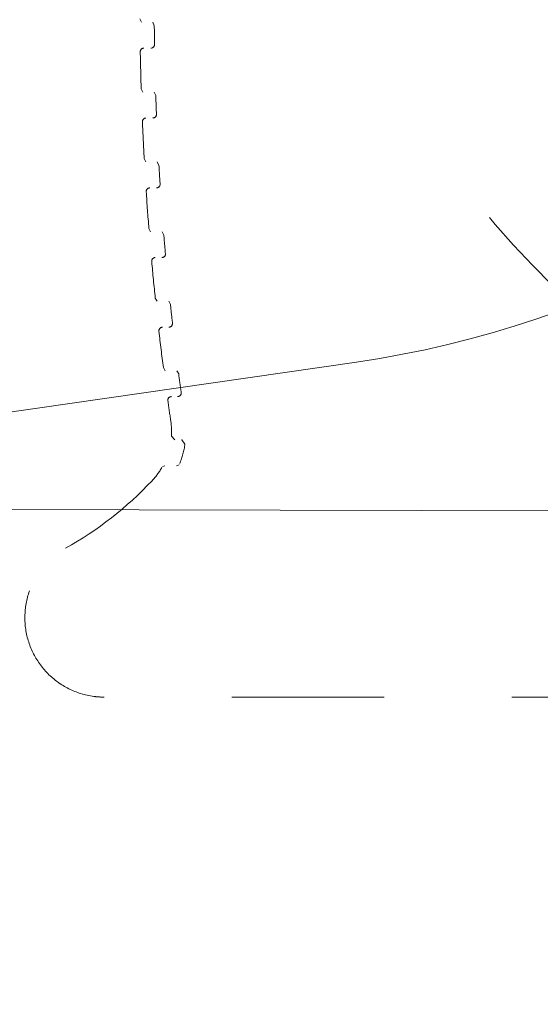
# Model space of a CAD drawing. Units: millimetres. Extents: x 14481 to 19349, y -12126 to -7411.
# Drawn here: x 16937 to 16973, y -9924 to -9856 of the extents above; entities that cross this region are included whole.
import ezdxf

# ---------------------------------------------------------------- set-up
doc = ezdxf.new("R2010")
doc.units = ezdxf.units.MM
doc.header["$MEASUREMENT"] = 0
for name, pattern in [('AI-Linetype-385', [56.444445, 10.583334, -17.638889, 10.583334, -17.638889]), ('AI-Linetype-386', [56.444445, 10.583334, -17.638889, 10.583334, -17.638889]), ('AI-Linetype-388', [56.444445, 10.583334, -17.638889, 10.583334, -17.638889]), ('AI-Linetype-390', [56.444445, 10.583334, -17.638889, 10.583334, -17.638889]), ('AI-Linetype-392', [56.444445, 10.583334, -17.638889, 10.583334, -17.638889]), ('AI-Linetype-394', [56.444445, 10.583334, -17.638889, 10.583334, -17.638889]), ('AI-Linetype-396', [56.444445, 10.583334, -17.638889, 10.583334, -17.638889]), ('AI-Linetype-398', [56.444445, 10.583334, -17.638889, 10.583334, -17.638889]), ('AI-Linetype-400', [56.444445, 10.583334, -17.638889, 10.583334, -17.638889]), ('AI-Linetype-416', [56.444445, 10.583334, -17.638889, 10.583334, -17.638889]), ('AI-Linetype-420', [56.444445, 10.583334, -17.638889, 10.583334, -17.638889]), ('AI-Linetype-422', [56.444445, 10.583334, -17.638889, 10.583334, -17.638889]), ('AI-Linetype-425', [56.444445, 10.583334, -17.638889, 10.583334, -17.638889]), ('AI-Linetype-427', [56.444445, 10.583334, -17.638889, 10.583334, -17.638889]), ('AI-Linetype-428', [56.444445, 10.583334, -17.638889, 10.583334, -17.638889]), ('AI-Linetype-430', [56.444445, 10.583334, -17.638889, 10.583334, -17.638889]), ('AI-Linetype-433', [56.444445, 10.583334, -17.638889, 10.583334, -17.638889]), ('AI-Linetype-434', [56.444445, 10.583334, -17.638889, 10.583334, -17.638889]), ('AI-Linetype-436', [56.444445, 10.583334, -17.638889, 10.583334, -17.638889]), ('AI-Linetype-439', [56.444445, 10.583334, -17.638889, 10.583334, -17.638889]), ('AI-Linetype-440', [56.444445, 10.583334, -17.638889, 10.583334, -17.638889]), ('AI-Linetype-442', [56.444445, 10.583334, -17.638889, 10.583334, -17.638889]), ('AI-Linetype-445', [56.444445, 10.583334, -17.638889, 10.583334, -17.638889]), ('AI-Linetype-446', [56.444445, 10.583334, -17.638889, 10.583334, -17.638889]), ('AI-Linetype-448', [56.444445, 10.583334, -17.638889, 10.583334, -17.638889]), ('AI-Linetype-451', [56.444445, 10.583334, -17.638889, 10.583334, -17.638889]), ('AI-Linetype-452', [56.444445, 10.583334, -17.638889, 10.583334, -17.638889]), ('AI-Linetype-454', [56.444445, 10.583334, -17.638889, 10.583334, -17.638889]), ('AI-Linetype-457', [56.444445, 10.583334, -17.638889, 10.583334, -17.638889]), ('AI-Linetype-458', [56.444445, 10.583334, -17.638889, 10.583334, -17.638889]), ('AI-Linetype-460', [56.444445, 10.583334, -17.638889, 10.583334, -17.638889]), ('AI-Linetype-505', [56.444445, 10.583334, -17.638889, 10.583334, -17.638889]), ('AI-Linetype-507', [56.444445, 10.583334, -17.638889, 10.583334, -17.638889]), ('AI-Linetype-509', [56.444445, 10.583334, -17.638889, 10.583334, -17.638889]), ('AI-Linetype-510', [56.444445, 10.583334, -17.638889, 10.583334, -17.638889]), ('AI-Linetype-512', [56.444445, 10.583334, -17.638889, 10.583334, -17.638889]), ('AI-Linetype-514', [56.444445, 10.583334, -17.638889, 10.583334, -17.638889]), ('AI-Linetype-516', [56.444445, 10.583334, -17.638889, 10.583334, -17.638889]), ('AI-Linetype-518', [56.444445, 10.583334, -17.638889, 10.583334, -17.638889]), ('AI-Linetype-520', [56.444445, 10.583334, -17.638889, 10.583334, -17.638889]), ('AI-Linetype-522', [56.444445, 10.583334, -17.638889, 10.583334, -17.638889]), ('AI-Linetype-524', [56.444445, 10.583334, -17.638889, 10.583334, -17.638889]), ('AI-Linetype-526', [56.444445, 10.583334, -17.638889, 10.583334, -17.638889]), ('AI-Linetype-528', [56.444445, 10.583334, -17.638889, 10.583334, -17.638889]), ('AI-Linetype-530', [56.444445, 10.583334, -17.638889, 10.583334, -17.638889]), ('AI-Linetype-532', [56.444445, 10.583334, -17.638889, 10.583334, -17.638889]), ('AI-Linetype-567', [56.444445, 10.583334, -17.638889, 10.583334, -17.638889]), ('AI-Linetype-634', [56.444445, 10.583334, -17.638889, 10.583334, -17.638889])]:
    doc.linetypes.add(name, pattern=pattern)
doc.layers.add('Dimensions', color=7, linetype='Continuous', lineweight=0)
doc.layers.add('Visible (ANSI)', color=7, linetype='Continuous', lineweight=0)

# ---------------------------------------------------------------- blocks, each defined once
blk = doc.blocks.new('Block_0')
at = {"layer": 'Visible (ANSI)', "color": 18, "lineweight": 9, "true_color": 0x010101}
for p, q in [((16841.528, -9896.513), (16960.102, -9879.42)), ((16983.079, -9889.793), (16889.648, -9889.576))]:
    blk.add_line(p, q, dxfattribs=at)
blk.add_open_spline([(16960.102, -9879.42), (16994.546, -9874.455), (17020.113, -9844.94), (17020.114, -9810.14)], degree=3, dxfattribs=at)
blk = doc.blocks.new('Block_1')
at = {"layer": 'Visible (ANSI)', "color": 250, "linetype": 'AI-Linetype-460', "lineweight": 5, "true_color": 0x202020}
blk.add_line((16945.017, -9855.526), (16945.129, -9855.774), dxfattribs=at)
at = {"layer": 'Visible (ANSI)', "color": 250, "linetype": 'AI-Linetype-458', "lineweight": 5, "true_color": 0x202020}
blk.add_line((16946.02, -9856.022), (16945.908, -9855.774), dxfattribs=at)
at = {"layer": 'Visible (ANSI)', "color": 250, "linetype": 'AI-Linetype-454', "lineweight": 5, "true_color": 0x202020}
blk.add_line((16945.107, -9860.397), (16945.222, -9860.639), dxfattribs=at)
at = {"layer": 'Visible (ANSI)', "color": 250, "linetype": 'AI-Linetype-452', "lineweight": 5, "true_color": 0x202020}
blk.add_line((16946.123, -9860.881), (16946.008, -9860.639), dxfattribs=at)
at = {"layer": 'Visible (ANSI)', "color": 250, "linetype": 'AI-Linetype-448', "lineweight": 5, "true_color": 0x202020}
blk.add_line((16945.316, -9865.263), (16945.433, -9865.5), dxfattribs=at)
at = {"layer": 'Visible (ANSI)', "color": 250, "linetype": 'AI-Linetype-446', "lineweight": 5, "true_color": 0x202020}
blk.add_line((16946.344, -9865.735), (16946.227, -9865.5), dxfattribs=at)
at = {"layer": 'Visible (ANSI)', "color": 250, "linetype": 'AI-Linetype-442', "lineweight": 5, "true_color": 0x202020}
blk.add_line((16945.643, -9870.123), (16945.762, -9870.353), dxfattribs=at)
at = {"layer": 'Visible (ANSI)', "color": 250, "linetype": 'AI-Linetype-440', "lineweight": 5, "true_color": 0x202020}
blk.add_line((16946.684, -9870.583), (16946.565, -9870.353), dxfattribs=at)
at = {"layer": 'Visible (ANSI)', "color": 250, "linetype": 'AI-Linetype-436', "lineweight": 5, "true_color": 0x202020}
blk.add_line((16946.089, -9874.972), (16946.209, -9875.196), dxfattribs=at)
at = {"layer": 'Visible (ANSI)', "color": 250, "linetype": 'AI-Linetype-434', "lineweight": 5, "true_color": 0x202020}
blk.add_line((16947.142, -9875.42), (16947.021, -9875.196), dxfattribs=at)
at = {"layer": 'Visible (ANSI)', "color": 250, "linetype": 'AI-Linetype-430', "lineweight": 5, "true_color": 0x202020}
blk.add_line((16946.652, -9879.809), (16946.774, -9880.027), dxfattribs=at)
at = {"layer": 'Visible (ANSI)', "color": 250, "linetype": 'AI-Linetype-428', "lineweight": 5, "true_color": 0x202020}
blk.add_line((16947.717, -9880.244), (16947.595, -9880.027), dxfattribs=at)
at = {"layer": 'Visible (ANSI)', "color": 250, "linetype": 'AI-Linetype-422', "lineweight": 5, "true_color": 0x202020}
blk.add_line((16946.76, -9886.641), (16946.589, -9886.689), dxfattribs=at)
at = {"layer": 'Visible (ANSI)', "color": 250, "linetype": 'AI-Linetype-420', "lineweight": 5, "true_color": 0x202020}
blk.add_line((16947.559, -9886.641), (16947.753, -9886.579), dxfattribs=at)
at = {"layer": 'Visible (ANSI)', "color": 250, "linetype": 'AI-Linetype-386', "lineweight": 5, "true_color": 0x202020}
blk.add_line((16962.01, -9902.742), (16942.54, -9902.741), dxfattribs=at)
at = {"layer": 'Visible (ANSI)', "color": 250, "linetype": 'AI-Linetype-385', "lineweight": 5, "true_color": 0x202020}
blk.add_line((16981.48, -9902.743), (16962.01, -9902.742), dxfattribs=at)
at = {"layer": 'Visible (ANSI)', "color": 250, "linetype": 'AI-Linetype-425', "lineweight": 5, "true_color": 0x202020}
blk.add_lwpolyline([(16947.21, -9884.575), (16947.443, -9884.841), (16947.459, -9884.841)], dxfattribs=at)
at = {"layer": 'Visible (ANSI)', "color": 250, "linetype": 'AI-Linetype-388', "lineweight": 5, "true_color": 0x202020}
blk.add_lwpolyline([(16948.156, -9885.128), (16947.945, -9884.844), (16947.909, -9884.841)], dxfattribs=at)
at = {"layer": 'Visible (ANSI)', "color": 250, "linetype": 'AI-Linetype-532', "lineweight": 5, "true_color": 0x202020}
blk.add_open_spline([(16946.02, -9856.022), (16946.024, -9856.455), (16946.029, -9856.888), (16946.036, -9857.32)], degree=3, dxfattribs=at)
at = {"layer": 'Visible (ANSI)', "color": 250, "linetype": 'AI-Linetype-457', "lineweight": 5, "true_color": 0x202020}
blk.add_open_spline([(16945.294, -9857.574), (16945.156, -9857.574), (16945.044, -9857.686), (16945.044, -9857.824), (16945.044, -9857.826), (16945.044, -9857.827), (16945.044, -9857.829)], degree=3, knots=[0, 0, 0, 0, 1, 1, 1, 2, 2, 2, 2], dxfattribs=at)
at = {"layer": 'Visible (ANSI)', "color": 250, "linetype": 'AI-Linetype-400', "lineweight": 5, "true_color": 0x202020}
blk.add_open_spline([(16945.786, -9857.574), (16945.924, -9857.574), (16946.036, -9857.462), (16946.036, -9857.324), (16946.036, -9857.323), (16946.036, -9857.322), (16946.036, -9857.32)], degree=3, knots=[0, 0, 0, 0, 1, 1, 1, 2, 2, 2, 2], dxfattribs=at)
at = {"layer": 'Visible (ANSI)', "color": 250, "linetype": 'AI-Linetype-530', "lineweight": 5, "true_color": 0x202020}
blk.add_open_spline([(16945.044, -9857.829), (16945.06, -9858.685), (16945.081, -9859.541), (16945.107, -9860.397)], degree=3, dxfattribs=at)
at = {"layer": 'Visible (ANSI)', "color": 250, "linetype": 'AI-Linetype-528', "lineweight": 5, "true_color": 0x202020}
blk.add_open_spline([(16946.123, -9860.881), (16946.137, -9861.314), (16946.153, -9861.747), (16946.17, -9862.179)], degree=3, dxfattribs=at)
at = {"layer": 'Visible (ANSI)', "color": 250, "linetype": 'AI-Linetype-398', "lineweight": 5, "true_color": 0x202020}
blk.add_open_spline([(16945.921, -9862.439), (16946.059, -9862.439), (16946.171, -9862.327), (16946.171, -9862.189), (16946.171, -9862.186), (16946.171, -9862.183), (16946.17, -9862.179)], degree=3, knots=[0, 0, 0, 0, 1, 1, 1, 2, 2, 2, 2], dxfattribs=at)
at = {"layer": 'Visible (ANSI)', "color": 250, "linetype": 'AI-Linetype-451', "lineweight": 5, "true_color": 0x202020}
blk.add_open_spline([(16945.441, -9862.439), (16945.303, -9862.439), (16945.191, -9862.551), (16945.191, -9862.689), (16945.191, -9862.693), (16945.191, -9862.696), (16945.191, -9862.7)], degree=3, knots=[0, 0, 0, 0, 1, 1, 1, 2, 2, 2, 2], dxfattribs=at)
at = {"layer": 'Visible (ANSI)', "color": 250, "linetype": 'AI-Linetype-526', "lineweight": 5, "true_color": 0x202020}
blk.add_open_spline([(16945.191, -9862.7), (16945.227, -9863.555), (16945.269, -9864.409), (16945.316, -9865.263)], degree=3, dxfattribs=at)
at = {"layer": 'Visible (ANSI)', "color": 250, "linetype": 'AI-Linetype-524', "lineweight": 5, "true_color": 0x202020}
blk.add_open_spline([(16946.344, -9865.735), (16946.369, -9866.168), (16946.396, -9866.601), (16946.423, -9867.034)], degree=3, dxfattribs=at)
at = {"layer": 'Visible (ANSI)', "color": 250, "linetype": 'AI-Linetype-396', "lineweight": 5, "true_color": 0x202020}
blk.add_open_spline([(16946.174, -9867.3), (16946.312, -9867.3), (16946.424, -9867.188), (16946.424, -9867.05), (16946.424, -9867.044), (16946.424, -9867.039), (16946.423, -9867.034)], degree=3, knots=[0, 0, 0, 0, 1, 1, 1, 2, 2, 2, 2], dxfattribs=at)
at = {"layer": 'Visible (ANSI)', "color": 250, "linetype": 'AI-Linetype-445', "lineweight": 5, "true_color": 0x202020}
blk.add_open_spline([(16945.706, -9867.3), (16945.568, -9867.3), (16945.456, -9867.412), (16945.456, -9867.55), (16945.456, -9867.555), (16945.456, -9867.561), (16945.456, -9867.566)], degree=3, knots=[0, 0, 0, 0, 1, 1, 1, 2, 2, 2, 2], dxfattribs=at)
at = {"layer": 'Visible (ANSI)', "color": 250, "linetype": 'AI-Linetype-522', "lineweight": 5, "true_color": 0x202020}
blk.add_open_spline([(16945.456, -9867.566), (16945.513, -9868.419), (16945.575, -9869.271), (16945.643, -9870.123)], degree=3, dxfattribs=at)
at = {"layer": 'Visible (ANSI)', "color": 250, "linetype": 'AI-Linetype-520', "lineweight": 5, "true_color": 0x202020}
blk.add_open_spline([(16946.684, -9870.583), (16946.719, -9871.015), (16946.756, -9871.448), (16946.795, -9871.881)], degree=3, dxfattribs=at)
at = {"layer": 'Visible (ANSI)', "color": 250, "linetype": 'AI-Linetype-394', "lineweight": 5, "true_color": 0x202020}
blk.add_open_spline([(16946.546, -9872.153), (16946.684, -9872.153), (16946.796, -9872.041), (16946.796, -9871.903), (16946.796, -9871.896), (16946.796, -9871.888), (16946.795, -9871.881)], degree=3, knots=[0, 0, 0, 0, 1, 1, 1, 2, 2, 2, 2], dxfattribs=at)
at = {"layer": 'Visible (ANSI)', "color": 250, "linetype": 'AI-Linetype-439', "lineweight": 5, "true_color": 0x202020}
blk.add_open_spline([(16946.089, -9872.153), (16945.951, -9872.153), (16945.839, -9872.265), (16945.839, -9872.403), (16945.839, -9872.411), (16945.839, -9872.418), (16945.84, -9872.426)], degree=3, knots=[0, 0, 0, 0, 1, 1, 1, 2, 2, 2, 2], dxfattribs=at)
at = {"layer": 'Visible (ANSI)', "color": 250, "linetype": 'AI-Linetype-518', "lineweight": 5, "true_color": 0x202020}
blk.add_open_spline([(16945.84, -9872.426), (16945.917, -9873.275), (16946, -9874.124), (16946.089, -9874.972)], degree=3, dxfattribs=at)
at = {"layer": 'Visible (ANSI)', "color": 250, "linetype": 'AI-Linetype-516', "lineweight": 5, "true_color": 0x202020}
blk.add_open_spline([(16947.142, -9875.42), (16947.188, -9875.853), (16947.236, -9876.286), (16947.285, -9876.718)], degree=3, dxfattribs=at)
at = {"layer": 'Visible (ANSI)', "color": 250, "linetype": 'AI-Linetype-392', "lineweight": 5, "true_color": 0x202020}
blk.add_open_spline([(16947.036, -9876.996), (16947.174, -9876.996), (16947.286, -9876.884), (16947.286, -9876.746), (16947.286, -9876.737), (16947.286, -9876.728), (16947.285, -9876.718)], degree=3, knots=[0, 0, 0, 0, 1, 1, 1, 2, 2, 2, 2], dxfattribs=at)
at = {"layer": 'Visible (ANSI)', "color": 250, "linetype": 'AI-Linetype-433', "lineweight": 5, "true_color": 0x202020}
blk.add_open_spline([(16946.591, -9876.996), (16946.452, -9876.996), (16946.341, -9877.108), (16946.341, -9877.246), (16946.341, -9877.256), (16946.341, -9877.266), (16946.342, -9877.275)], degree=3, knots=[0, 0, 0, 0, 1, 1, 1, 2, 2, 2, 2], dxfattribs=at)
at = {"layer": 'Visible (ANSI)', "color": 250, "linetype": 'AI-Linetype-514', "lineweight": 5, "true_color": 0x202020}
blk.add_open_spline([(16946.342, -9877.275), (16946.44, -9878.12), (16946.543, -9878.965), (16946.652, -9879.809)], degree=3, dxfattribs=at)
at = {"layer": 'Visible (ANSI)', "color": 250, "linetype": 'AI-Linetype-512', "lineweight": 5, "true_color": 0x202020}
blk.add_open_spline([(16947.717, -9880.244), (16947.774, -9880.677), (16947.833, -9881.11), (16947.893, -9881.542)], degree=3, dxfattribs=at)
at = {"layer": 'Visible (ANSI)', "color": 250, "linetype": 'AI-Linetype-390', "lineweight": 5, "true_color": 0x202020}
blk.add_open_spline([(16947.645, -9881.827), (16947.783, -9881.827), (16947.895, -9881.715), (16947.895, -9881.577), (16947.895, -9881.565), (16947.894, -9881.554), (16947.893, -9881.542)], degree=3, knots=[0, 0, 0, 0, 1, 1, 1, 2, 2, 2, 2], dxfattribs=at)
at = {"layer": 'Visible (ANSI)', "color": 250, "linetype": 'AI-Linetype-427', "lineweight": 5, "true_color": 0x202020}
blk.add_open_spline([(16947.21, -9881.827), (16947.072, -9881.827), (16946.96, -9881.939), (16946.96, -9882.077), (16946.96, -9882.088), (16946.961, -9882.1), (16946.963, -9882.112)], degree=3, knots=[0, 0, 0, 0, 1, 1, 1, 2, 2, 2, 2], dxfattribs=at)
at = {"layer": 'Visible (ANSI)', "color": 250, "linetype": 'AI-Linetype-510', "lineweight": 5, "true_color": 0x202020}
blk.add_open_spline([(16946.963, -9882.112), (16947.029, -9882.582), (16947.097, -9883.053), (16947.166, -9883.523)], degree=3, dxfattribs=at)
at = {"layer": 'Visible (ANSI)', "color": 250, "linetype": 'AI-Linetype-416', "lineweight": 5, "true_color": 0x202020}
blk.add_open_spline([(16947.21, -9884.575), (16947.232, -9884.224), (16947.218, -9883.872), (16947.166, -9883.523)], degree=3, dxfattribs=at)
at = {"layer": 'Visible (ANSI)', "color": 250, "linetype": 'AI-Linetype-509', "lineweight": 5, "true_color": 0x202020}
blk.add_open_spline([(16947.791, -9886.484), (16947.965, -9886.048), (16948.088, -9885.593), (16948.156, -9885.128)], degree=3, dxfattribs=at)
at = {"layer": 'Visible (ANSI)', "color": 250, "linetype": 'AI-Linetype-505', "lineweight": 5, "true_color": 0x202020}
blk.add_open_spline([(16945.864, -9887.678), (16946.125, -9887.401), (16946.353, -9887.095), (16946.544, -9886.766)], degree=3, dxfattribs=at)
at = {"layer": 'Visible (ANSI)', "color": 250, "linetype": 'AI-Linetype-507', "lineweight": 5, "true_color": 0x202020}
blk.add_open_spline([(16939.842, -9892.384), (16942.079, -9891.133), (16944.11, -9889.546), (16945.864, -9887.678)], degree=3, dxfattribs=at)
at = {"layer": 'Visible (ANSI)', "color": 250, "linetype": 'AI-Linetype-567', "lineweight": 5, "true_color": 0x202020}
blk.add_open_spline([(16942.54, -9902.741), (16942.332, -9902.741), (16942.123, -9902.729), (16941.917, -9902.706), (16941.313, -9902.637), (16940.713, -9902.466), (16940.165, -9902.205), (16939.624, -9901.947), (16939.119, -9901.597), (16938.689, -9901.18), (16938.259, -9900.762), (16937.893, -9900.268), (16937.62, -9899.735), (16937.346, -9899.202), (16937.158, -9898.616), (16937.07, -9898.023), (16936.982, -9897.43), (16936.992, -9896.815), (16937.099, -9896.226), (16937.206, -9895.636), (16937.412, -9895.057), (16937.702, -9894.532), (16937.992, -9894.008), (16938.374, -9893.526), (16938.817, -9893.122), (16939.128, -9892.839), (16939.474, -9892.589), (16939.842, -9892.384)], degree=3, knots=[0, 0, 0, 0, 1, 1, 1, 2, 2, 2, 3, 3, 3, 4, 4, 4, 5, 5, 5, 6, 6, 6, 7, 7, 7, 8, 8, 8, 9, 9, 9, 9], dxfattribs=at)
blk = doc.blocks.new('Block_2')
at = {"layer": 'Visible (ANSI)', "color": 250, "linetype": 'AI-Linetype-634', "lineweight": 5, "true_color": 0x202020}
blk.add_open_spline([(16950.251, -9817.491), (16950.249, -9861.673), (16986.065, -9897.492), (17030.248, -9897.494), (17034.068, -9897.495), (17037.884, -9897.221), (17041.666, -9896.676)], degree=3, knots=[0, 0, 0, 0, 1, 1, 1, 2, 2, 2, 2], dxfattribs=at)

msp = doc.modelspace()

# ---------------------------------------------------------------- linework, layer by layer
at = {"layer": 'Dimensions', "color": 240, "lineweight": 9, "true_color": 0xeb2127}
msp.add_open_spline([(17519.968, -10901.238), (17519.968, -10901.238), (16279.968, -10901.238), (16279.968, -10901.238), (15729.968, -10901.238), (15279.968, -10451.238), (15279.968, -9901.238), (15279.968, -9901.238), (15279.968, -9651.238), (15279.968, -9651.238), (15279.968, -9101.238), (15729.968, -8651.238), (16279.968, -8651.238), (16279.968, -8651.238), (17519.968, -8651.238), (17519.968, -8651.238), (18069.968, -8651.238), (18519.968, -9101.238), (18519.968, -9651.238), (18519.968, -9651.238), (18519.968, -9901.238), (18519.968, -9901.238), (18519.968, -10451.238), (18069.968, -10901.238), (17519.968, -10901.238)], degree=3, knots=[0, 0, 0, 0, 1, 1, 1, 2, 2, 2, 3, 3, 3, 4, 4, 4, 5, 5, 5, 6, 6, 6, 7, 7, 7, 8, 8, 8, 8], dxfattribs=at)

# ---------------------------------------------------------------- block references
at = {"layer": 'Visible (ANSI)'}
for name in ['Block_1', 'Block_0', 'Block_2']:
    msp.add_blockref(name, (0, 0), dxfattribs=at)

doc.saveas('drawing.dxf')
